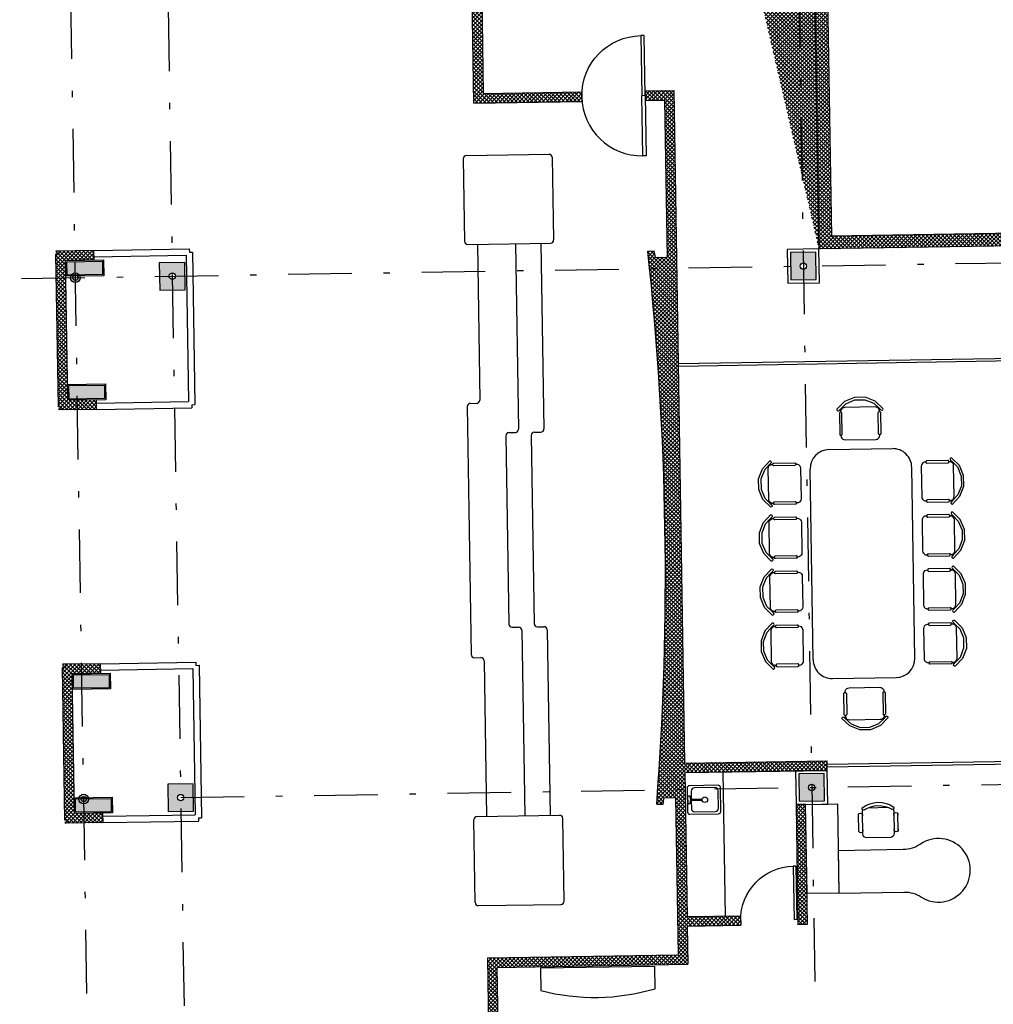
# Model space of a CAD drawing. Units: millimetres. Extents: x 93 to 4320, y 94 to 4029.
# Drawn here: x 1170 to 1185, y 1597 to 1613 of the extents above; entities that cross this region are included whole.
import ezdxf

# ---------------------------------------------------------------- set-up
doc = ezdxf.new("R2010")
doc.units = ezdxf.units.MM
doc.header["$MEASUREMENT"] = 0
doc.linetypes.add('DASHDOTX2', pattern=[2, 1, -0.5, 0, -0.5])
doc.linetypes.add('HIDDEN2', pattern=[0.1875, 0.125, -0.0625])
doc.layers.get('0').update_dxf_attribs({"linetype": 'CONTINUOUS'})
for name, color, linetype in [('1. MUEBLES', 2, 'CONTINUOUS'), ('COLUMNAS', 7, 'CONTINUOUS'), ('EJES', 1, 'DASHDOTX2'), ('HACHT', 8, 'CONTINUOUS'), ('HATCH-MUROS', 8, 'CONTINUOUS'), ('MB', 4, 'CONTINUOUS'), ('MUROS', 6, 'CONTINUOUS'), ('PUERTAS', 1, 'CONTINUOUS'), ('recub', 3, 'CONTINUOUS'), ('TBR', 4, 'CONTINUOUS')]:
    doc.layers.add(name, color=color, linetype=linetype)
pattern_1 = [(45.91802555021025, (1708.495794635349, 1572.553086707645), (-0.03142760250025359, 0.03043629907012437), []), (135.9180255502102, (1708.495794635349, 1572.553086707645), (-0.03043629907012437, -0.03142760250025359), [])]

# ---------------------------------------------------------------- blocks, each defined once
blk = doc.blocks.new('XREF-PRIMERNIVEL$0$PIZQ')
for p, q in [((-0.9499999999999993, 0.9000000000000075), (-0.8999999999999986, 0.9000000000000075)), ((-0.9499999999999993, 0), (-0.9499999999999993, 0.9000000000000075)), ((-0.9000000000000004, 0.9000000000000075), (-0.8999999999999986, 0)), ((-0.9499999999999993, 0), (-0.8999999999999986, 0))]:
    blk.add_line(p, q)
blk.add_arc((-0.8999999999999986, 0), 0.8999999999999986, 0, 90)
blk = doc.blocks.new('CHAIR7')
for p, q in [((0, 0.2286), (0, -0.2286)), ((0.508, 0.3048), (0.07619999999999999, 0.3048)), ((0.130175, 0.3820664372123541), (0.454025, 0.3820664372123541)), ((0.5841999999999999, -0.1889789144403841), (0.5841999999999999, 0.1889789144403805)), ((0.07619999999999999, -0.3048), (0.508, -0.3048)), ((0.130175, -0.381), (0.454025, -0.381))]:
    blk.add_line(p, q)
for centre, radius, start, end in [((0.1412875, 0.3439664372123541), 0.0396875, 73.73979529168804, 286.260204708312), ((0.4429125, 0.3439664372123541), 0.0396875, 253.7397952916881, 106.260204708312), ((0.07619999999999999, 0.2286), 0.07619999999999999, 90, 179.9999999999999), ((0.508, 0.2286), 0.07619999999999999, 62.41555916323245, 90), ((0.5675547896028768, 0.2824606536248636), 0.02785874056077947, 53.30993542846659, 212.0274125050087), ((0.1225192298534865, -2.165734258596785e-15), 0.4988608659998759, 327.5757525045926, 32.4242474954079), ((0.1778, 0), 0.508, 323.130102354156, 36.86989764584401), ((0.07619999999999999, -0.2286), 0.07619999999999999, 180, 269.9999999999999), ((0.1412875, -0.3429), 0.0396875, 73.73979529168804, 286.260204708312), ((0.4429125, -0.3429), 0.0396875, 253.739795291688, 106.260204708312), ((0.508, -0.2286), 0.07619999999999999, 270, 297.5844408367676), ((0.5675547896028768, -0.2824606536248636), 0.02785874056077947, 147.9725874949913, 306.6900645715334)]:
    blk.add_arc(centre, radius, start, end)
blk = doc.blocks.new('Tarja')
blk.add_lwpolyline([(0.2249999999997865, -0.5625000972370944), (0.2249999999998991, -0.1125000972370986, 0.4142135623730951), (0.1874999999999991, -0.07500009723708789), (-0.1875000000000007, -0.07500009723699463, 0.4142135623730951), (-0.2250000000000327, -0.1125000972369867), (-0.2250000000001448, -0.5625000972369829, 0.4142135623730951), (-0.1875000000001308, -0.6000000972369937), (0.1874999999998689, -0.6000000972370865, 0.4142135623730951)], format="xyb", close=True)
blk.add_lwpolyline([(-0.01035107346946695, -0.1375000972370315), (-0.1375000000000619, -0.1375000972370071, 0.4142135623730932), (-0.1875000000000284, -0.1875000972369918), (-0.187500000000167, -0.5125000972369875, 0.414213562373095), (-0.1375000000001675, -0.5625000972369971), (0.1374999999998101, -0.5625000972370722, 0.4142135623730969), (0.1874999999998332, -0.5125000972370883), (0.1874999999999714, -0.1875000972370779, 0.4142135623730904), (0.1374999999999156, -0.1375000972370688), (0.01035107346932107, -0.1375000972370368)], format="xyb")
blk.add_lwpolyline([(0.06374411253636536, -0.08665972405920863), (0.06374411253635737, -0.1185826058248969), (0.01035107346932573, -0.1185826058248836), (0.01035107346928221, -0.2936152435927251), (-0.01035107346950581, -0.2936152435927202), (-0.01035107346946273, -0.1185826058248782), (-0.0627287049562828, -0.1185826058248649), (-0.0627287049562748, -0.0866597240591771)], close=True)
blk.add_circle((-6.905587213168474e-14, -0.3509784168152632, 2.75), 0.04375)
blk = doc.blocks.new('silla-2')
for p, q in [((-0.3078947368422291, 0.4347849954534055), (-0.3078947368422291, 0.4347849954534055)), ((-0.3078947368421723, 0.07402427199993866), (-0.3078947368421723, 0.07402427199993866)), ((0.3078947368421723, 0.07402427199993866), (0.3078947368421723, 0.07402427199993866))]:
    blk.add_line(p, q)
at = {"linetype": 'Continuous'}
for p, q in [((-0.3055084527955216, 0.4438092674535099), (-0.3023271263547258, 0.4638953720878831)), ((0.3055084527951522, 0.4438092674537941), (0.3023271263543279, 0.4638953720881389))]:
    blk.add_line(p, q, dxfattribs=at)
for points in [[(0.3055084527954364, 0.07402427200001682), (0.3055084527954648, 0.0649999999998343), (0.3023271263545269, 0.04491389536575952), (0.2930945574297255, 0.02679395860113232), (0.2787144941943893, 0.01241389536577486), (0.260594557429755, 0.003181326440952148), (0.2405084527954102, 1.20792265079217e-13), (-0.2405084527954102, -1.20792265079217e-13), (-0.2605945574298971, 0.003181326440682142), (-0.2787144941945314, 0.01241389536550486), (-0.2930945574298676, 0.02679395860086942), (-0.3023271263546974, 0.04491389536551083), (-0.3055084527954932, 0.06499999999987693), (-0.3055084527954364, 0.07402427200000261), (-0.3087500000001455, 0.07402427199997419), (-0.3137715261587175, 0.07481960361019446), (-0.318301510349869, 0.07712774584141613), (-0.3218965261586959, 0.08072276165025727), (-0.324204668389882, 0.08525274584141584), (-0.3250000000000455, 0.09027427199998073), (-0.3250000000001307, 0.4185349954533351), (-0.3242046683899389, 0.4235565216119284), (-0.3218965261587527, 0.428086505803094), (-0.3183015103499258, 0.4316815216119494), (-0.3137715261587743, 0.4339896638431711), (-0.3087500000002024, 0.4347849954533984), (-0.3055084527956353, 0.4347849954533842), (-0.3055084527956353, 0.4849636448029315), (-0.3303440505419815, 0.4608850739552324), (-0.3397908540945878, 0.4568211779400286), (-0.3500146389233407, 0.4579309400591498), (-0.3583694472993386, 0.4639271492938519), (-0.3626930203168683, 0.4732579619351824), (-0.3618663994265603, 0.4835085251435842), (-0.2406646409602899, 0.6007827688773872), (-0.08432543284632743, 0.6640375434400099), (0.08432543284567373, 0.6640375434400667), (0.2406646409596647, 0.6007827688775649), (0.3618663994260487, 0.4835085251438258), (0.3626930203163852, 0.473257961935488), (0.358369447298827, 0.4639271492941646), (0.3500146389228576, 0.4579309400594553), (0.3397908540940762, 0.45682117794032), (0.3303440505413846, 0.4608850739555237), (0.3055084527952943, 0.4849636448028747), (0.3055084527952374, 0.4347849954534411), (0.3087499999998045, 0.4347849954534553), (0.3137715261583764, 0.4339896638432279), (0.3183015103495279, 0.4316815216120062), (0.3218965261583548, 0.428086505803158), (0.324204668389541, 0.4235565216119923), (0.3249999999997328, 0.418534995453399), (0.3249999999997044, 0.09027427200004468), (0.324204668389541, 0.0852527458414798), (0.3218965261583548, 0.08072276165032122), (0.3183015103495279, 0.07712774584147297), (0.3137715261583764, 0.0748196036102513), (0.3087499999998045, 0.07402427200003103), (0.30554963915651, 0.07402427200005945)], [(-0.3055084527954364, 0.07402427200001682), (-0.3022669055908409, 0.0740242719999813), (-0.2972453794322405, 0.07481960361020157), (-0.292715395241089, 0.07712774584142323), (-0.2891203794322621, 0.08072276165027148), (-0.286812237201076, 0.08525274584143716), (-0.2860169055908841, 0.09027427200003046), (-0.2860169055909978, 0.4185349954533706), (-0.2868122372012181, 0.4235565216119639), (-0.2891203794324042, 0.4280865058031367), (-0.2927153952412596, 0.431681521611992), (-0.297245379432411, 0.4339896638432066), (-0.3022669055910114, 0.4347849954534055), (-0.3055084527956353, 0.4347849954533842)], [(0.3055084527950953, 0.07402427200007367), (0.3022669055904998, 0.07402427200003814), (0.2972453794318994, 0.07481960361025841), (0.292715395240748, 0.07712774584148008), (0.289120379431921, 0.08072276165032832), (0.2868122372007349, 0.085252745841494), (0.286016905590543, 0.09027427200008731), (0.2860169055905999, 0.4185349954534274), (0.2868122372008202, 0.4235565216120207), (0.2891203794320063, 0.4280865058031935), (0.2927153952408617, 0.4316815216120489), (0.2972453794320131, 0.4339896638432634), (0.3022669055906135, 0.4347849954534624), (0.3055084527952374, 0.4347849954534411)]]:
    blk.add_lwpolyline(points)
for points in [[(0.3055084527952658, 0.4849636448028534), (0.2197613471053614, 0.5680970479295055), (0.07701126810798087, 0.6259361057438753), (-0.07701126810869141, 0.6259361057438255), (-0.219761347106072, 0.5680970479293563), (-0.3055084527956637, 0.4849636448029599)], [(-0.3023271263547258, 0.4638953720878831), (-0.2930945574299244, 0.4820153088525245), (-0.2787144941945598, 0.4963953720878962), (-0.2605945574299255, 0.5056279410127189), (-0.2405084527955523, 0.5088092674535503), (0.2405084527951828, 0.508809267453664), (0.2605945574295276, 0.5056279410128965), (0.2787144941941619, 0.4963953720880951), (0.2930945574294981, 0.4820153088527519), (0.3023271263543279, 0.4638953720881389)]]:
    blk.add_lwpolyline(points, dxfattribs=at)

msp = doc.modelspace()

# ---------------------------------------------------------------- hatches: boundary and pattern name
at = {"layer": 'COLUMNAS'}
h = msp.add_hatch(color=256, dxfattribs=at)
h.paths.add_polyline_path([(1191.830969390471, 1600.652014983006), (1192.230918047029, 1600.658423736173), (1192.224028637375, 1601.088368541974), (1191.824079980817, 1601.081959788807)])
edge = h.paths.add_edge_path(flags=16)
edge.add_arc((1192.027499013923, 1600.87019176249), 0.04999999999999998, 360.9180255502102, 720.9180255502104)
h.paths.add_polyline_path([(1191.699589950545, 1608.850962442453), (1192.099538607102, 1608.85737119562), (1192.092649197448, 1609.287316001421), (1191.692700540889, 1609.280907248253)])
edge = h.paths.add_edge_path(flags=16)
edge.add_arc((1191.896119573996, 1609.069139221936), 0.04999999999999998, 360.9180255502102, 720.9180255502104)
h.paths.add_polyline_path([(1181.700873536585, 1608.690743613274), (1182.100822193144, 1608.697152366441), (1182.093932783489, 1609.127097172242), (1181.693984126931, 1609.120688419074)])
edge = h.paths.add_edge_path(flags=16)
edge.add_arc((1181.897403160037, 1608.908920392758), 0.04999999999999998, 360.9180255502102, 720.9180255502104)
h.paths.add_polyline_path([(1181.832252976512, 1600.491796153827), (1182.23220163307, 1600.498204906995), (1182.225312223416, 1600.928149712795), (1181.825363566858, 1600.921740959628)])
edge = h.paths.add_edge_path(flags=16)
edge.add_arc((1182.028782599964, 1600.709972933312), 0.04999999999999998, 360.9180255502102, 720.9180255502104)
h = msp.add_hatch(color=256, dxfattribs=at)
h.paths.add_polyline_path([(1191.830969390471, 1600.652014983006), (1192.230918047029, 1600.658423736173), (1192.224028637375, 1601.088368541974), (1191.824079980817, 1601.081959788807)])
edge = h.paths.add_edge_path(flags=16)
edge.add_arc((1192.027499013923, 1600.87019176249), 0.04999999999999998, 360.9180255502102, 720.9180255502104)
h.paths.add_polyline_path([(1191.699589950545, 1608.850962442453), (1192.099538607102, 1608.85737119562), (1192.092649197448, 1609.287316001421), (1191.692700540889, 1609.280907248253)])
edge = h.paths.add_edge_path(flags=16)
edge.add_arc((1191.896119573996, 1609.069139221936), 0.04999999999999998, 360.9180255502102, 720.9180255502104)
h.paths.add_polyline_path([(1181.700873536585, 1608.690743613274), (1182.100822193144, 1608.697152366441), (1182.093932783489, 1609.127097172242), (1181.693984126931, 1609.120688419074)])
edge = h.paths.add_edge_path(flags=16)
edge.add_arc((1181.897403160037, 1608.908920392758), 0.04999999999999998, 360.9180255502102, 720.9180255502104)
h.paths.add_polyline_path([(1181.832252976512, 1600.491796153827), (1182.23220163307, 1600.498204906995), (1182.225312223416, 1600.928149712795), (1181.825363566858, 1600.921740959628)])
edge = h.paths.add_edge_path(flags=16)
edge.add_arc((1182.028782599964, 1600.709972933312), 0.04999999999999998, 360.9180255502102, 720.9180255502104)
for points in [[(1170.872793268973, 1608.777268485213), (1170.312865149791, 1608.768296230779), (1170.309500554379, 1608.978269275472), (1170.86942867356, 1608.987241529906)], [(1170.904035940663, 1606.827518784492), (1170.344107821481, 1606.818546530058), (1170.340743226069, 1607.028519574751), (1170.90067134525, 1607.037491829184)], [(1170.97693550794, 1602.278102816139), (1170.417007388757, 1602.269130561705), (1170.413642793345, 1602.479103606399), (1170.973570912526, 1602.488075860833)], [(1171.008178179629, 1600.328353115418), (1170.448250060448, 1600.319380860983), (1170.444885465035, 1600.529353905677), (1171.004813584216, 1600.538326160111)]]:
    msp.add_hatch(color=256, dxfattribs=at).paths.add_polyline_path(points)
h = msp.add_hatch(color=256, dxfattribs=at)
h.paths.add_polyline_path([(1171.771844077581, 1608.531641443661), (1172.171792734139, 1608.538050196828), (1172.164903324485, 1608.967995002628), (1171.764954667926, 1608.961586249461)])
edge = h.paths.add_edge_path(flags=16)
edge.add_arc((1171.968373701033, 1608.749818223145), 0.04999999999999998, 360.9180255502102, 720.9180255502104)
edge = h.paths.add_edge_path()
edge.add_arc((1170.443569447904, 1608.725384851695), 0.07619999999999998, 360.9180255502102, 720.9180255502104)
edge = h.paths.add_edge_path(flags=16)
edge.add_arc((1170.443569447904, 1608.725384851695), 0.03999999999999999, 360.9180255502102, 720.9180255502104)
h = msp.add_hatch(color=256, dxfattribs=at)
h.paths.add_polyline_path([(1171.771844077581, 1608.531641443661), (1172.171792734139, 1608.538050196828), (1172.164903324485, 1608.967995002628), (1171.764954667926, 1608.961586249461)])
edge = h.paths.add_edge_path(flags=16)
edge.add_arc((1171.968373701033, 1608.749818223145), 0.04999999999999998, 360.9180255502102, 720.9180255502104)
edge = h.paths.add_edge_path()
edge.add_arc((1170.443569447904, 1608.725384851695), 0.07619999999999998, 360.9180255502102, 720.9180255502104)
edge = h.paths.add_edge_path(flags=16)
edge.add_arc((1170.443569447904, 1608.725384851695), 0.03999999999999999, 360.9180255502102, 720.9180255502104)
h = msp.add_hatch(color=256, dxfattribs=at)
h.paths.add_polyline_path([(1171.771844077581, 1608.531641443661), (1172.171792734139, 1608.538050196828), (1172.164903324485, 1608.967995002628), (1171.764954667926, 1608.961586249461)])
edge = h.paths.add_edge_path(flags=16)
edge.add_arc((1171.968373701033, 1608.749818223145), 0.04999999999999998, 360.9180255502102, 720.9180255502104)
edge = h.paths.add_edge_path()
edge.add_arc((1170.443569447904, 1608.725384851695), 0.07619999999999998, 360.9180255502102, 720.9180255502104)
edge = h.paths.add_edge_path(flags=16)
edge.add_arc((1170.443569447904, 1608.725384851695), 0.03999999999999999, 360.9180255502102, 720.9180255502104)
h = msp.add_hatch(color=256, dxfattribs=at)
h.paths.add_polyline_path([(1171.771844077581, 1608.531641443661), (1172.171792734139, 1608.538050196828), (1172.164903324485, 1608.967995002628), (1171.764954667926, 1608.961586249461)])
edge = h.paths.add_edge_path(flags=16)
edge.add_arc((1171.968373701033, 1608.749818223145), 0.04999999999999998, 360.9180255502102, 720.9180255502104)
edge = h.paths.add_edge_path()
edge.add_arc((1170.443569447904, 1608.725384851695), 0.07619999999999998, 360.9180255502102, 720.9180255502104)
edge = h.paths.add_edge_path(flags=16)
edge.add_arc((1170.443569447904, 1608.725384851695), 0.03999999999999999, 360.9180255502102, 720.9180255502104)
h = msp.add_hatch(color=256, dxfattribs=at)
h.paths.add_polyline_path([(1171.903223517508, 1600.332693984215), (1172.303172174066, 1600.339102737382), (1172.296282764411, 1600.769047543182), (1171.896334107853, 1600.762638790015)])
edge = h.paths.add_edge_path(flags=16)
edge.add_arc((1172.09975314096, 1600.550870763698), 0.04999999999999998, 360.9180255502102, 720.9180255502104)
edge = h.paths.add_edge_path()
edge.add_arc((1170.574948887831, 1600.526437392248), 0.07619999999999998, 360.9180255502102, 720.9180255502104)
edge = h.paths.add_edge_path(flags=16)
edge.add_arc((1170.574948887831, 1600.526437392248), 0.03999999999999999, 360.9180255502102, 720.9180255502104)
h = msp.add_hatch(color=256, dxfattribs=at)
h.paths.add_polyline_path([(1171.903223517508, 1600.332693984215), (1172.303172174066, 1600.339102737382), (1172.296282764411, 1600.769047543182), (1171.896334107853, 1600.762638790015)])
edge = h.paths.add_edge_path(flags=16)
edge.add_arc((1172.09975314096, 1600.550870763698), 0.04999999999999998, 360.9180255502102, 720.9180255502104)
edge = h.paths.add_edge_path()
edge.add_arc((1170.574948887831, 1600.526437392248), 0.07619999999999998, 360.9180255502102, 720.9180255502104)
edge = h.paths.add_edge_path(flags=16)
edge.add_arc((1170.574948887831, 1600.526437392248), 0.03999999999999999, 360.9180255502102, 720.9180255502104)
h = msp.add_hatch(color=256, dxfattribs=at)
h.paths.add_polyline_path([(1171.903223517508, 1600.332693984215), (1172.303172174066, 1600.339102737382), (1172.296282764411, 1600.769047543182), (1171.896334107853, 1600.762638790015)])
edge = h.paths.add_edge_path(flags=16)
edge.add_arc((1172.09975314096, 1600.550870763698), 0.04999999999999998, 360.9180255502102, 720.9180255502104)
edge = h.paths.add_edge_path()
edge.add_arc((1170.574948887831, 1600.526437392248), 0.07619999999999998, 360.9180255502102, 720.9180255502104)
edge = h.paths.add_edge_path(flags=16)
edge.add_arc((1170.574948887831, 1600.526437392248), 0.03999999999999999, 360.9180255502102, 720.9180255502104)
h = msp.add_hatch(color=256, dxfattribs=at)
h.paths.add_polyline_path([(1171.903223517508, 1600.332693984215), (1172.303172174066, 1600.339102737382), (1172.296282764411, 1600.769047543182), (1171.896334107853, 1600.762638790015)])
edge = h.paths.add_edge_path(flags=16)
edge.add_arc((1172.09975314096, 1600.550870763698), 0.04999999999999998, 360.9180255502102, 720.9180255502104)
edge = h.paths.add_edge_path()
edge.add_arc((1170.574948887831, 1600.526437392248), 0.07619999999999998, 360.9180255502102, 720.9180255502104)
edge = h.paths.add_edge_path(flags=16)
edge.add_arc((1170.574948887831, 1600.526437392248), 0.03999999999999999, 360.9180255502102, 720.9180255502104)
at = {"layer": 'HATCH-MUROS'}
h = msp.add_hatch(dxfattribs=at)
h.set_pattern_fill('ANSI37', color=256, scale=0.3499999999999999, angle=360.9180255502102, style=0)
h.set_pattern_definition(pattern_1)
edge = h.paths.add_edge_path(flags=16)
edge.add_line((1181.51248817091, 1619.600248113321), (1181.728815402504, 1618.935322858963))
edge.add_arc((1157.881944725487, 1693.672234855678), 78.44921450142847, 647.6967156108589, 648.7814390913127)
edge.add_line((1183.139376340077, 1619.400157975296), (1182.915065234185, 1620.062421100427))
edge.add_arc((1157.881944725481, 1693.672234855676), 77.74999552080945, 647.693791910497, 648.7820685953291, ccw=False)
h.paths.add_polyline_path([(1170.160013022171, 1617.058988929957), (1170.010032275962, 1617.05658564752)], flags=17)
edge = h.paths.add_edge_path(flags=17)
edge.add_line((1170.160013022172, 1617.058988929959), (1170.158438889029, 1617.157225266948))
edge.add_line((1170.160013022172, 1617.058988929959), (1170.158438889029, 1617.157225266948))
edge = h.paths.add_edge_path(flags=16)
edge.add_line((1170.160013022171, 1617.058988929957), (1170.010032275962, 1617.05658564752))
edge.add_line((1170.160013022171, 1617.058988929957), (1170.010032275962, 1617.05658564752))
edge = h.paths.add_edge_path(flags=0)
edge.add_line((1170.160013022171, 1617.058988929957), (1170.010032275962, 1617.05658564752))
edge.add_line((1170.160013022171, 1617.058988929957), (1170.010032275962, 1617.05658564752))
edge = h.paths.add_edge_path(flags=0)
edge.add_line((1170.160013022171, 1617.058988929957), (1170.010032275962, 1617.05658564752))
edge.add_line((1170.160013022171, 1617.058988929957), (1170.010032275962, 1617.05658564752))
edge = h.paths.add_edge_path()
edge.add_line((1192.141841685372, 1609.338110677636), (1192.5409321656, 1609.516954860915))
edge.add_line((1192.541772023439, 1609.515080719624), (1192.480401514463, 1609.652028902394))
edge.add_arc((1157.881944684781, 1693.672234865035), 90.86499999999998, 652.1935643436093, 652.3812437101433)
edge.add_line((1192.204997881796, 1609.539148363737), (1182.339895223109, 1609.381070553319))
edge.add_line((1192.141841685372, 1609.338110677636), (1182.143125271413, 1609.177891848457))
edge.add_line((1181.17626932356, 1613.342935614866), (1181.178672605998, 1613.192954868656))
edge.add_line((1180.276384846304, 1613.32851592024), (1181.17626932356, 1613.342935614866))
edge.add_line((1180.238931771386, 1615.665835927219), (1182.038700725898, 1615.694675316472))
edge.add_line((1180.088951025177, 1615.663432644782), (1180.128807382532, 1613.176131891594))
edge.add_line((1180.238931771386, 1615.665835927219), (1180.276384846304, 1613.32851592024))
edge.add_line((1178.347121157327, 1615.635521667962), (1178.34471787489, 1615.785502414171))
edge.add_line((1178.34471787489, 1615.785502414172), (1182.036297443461, 1615.844656062681))
edge.add_line((1178.347121157327, 1615.635521667962), (1180.088951025176, 1615.663432644782))
edge.add_line((1182.038700725898, 1615.694675316472), (1182.143125271413, 1609.177891848457))
edge.add_line((1182.186958908721, 1618.925309796555), (1182.339895223109, 1609.38107055332))
edge.add_line((1181.989695211279, 1618.752944097383), (1182.036297443461, 1615.844656062681))
edge.add_line((1180.128807382532, 1613.176131891593), (1181.178672605997, 1613.192954868657))
edge.add_line((1181.385006297961, 1619.507247182765), (1181.63227509015, 1618.747216818904))
edge.add_line((1181.63227509015, 1618.747216818904), (1181.989695211279, 1618.752944097383))
edge.add_arc((1157.881944725459, 1693.672234855764), 78.59921450151862, 648.01266351233, 648.8542017586768)
edge.add_arc((1157.881944725547, 1693.672234855479), 77.64999552060127, 648.8559469151625, 648.8929575607422)
edge.add_arc((1157.881944725459, 1693.672234855764), 78.54921450151862, 648.8542926322351, 648.8906499643008)
edge.add_line((1182.977639368023, 1620.189393900866), (1182.961553562016, 1620.236886137659))
edge.add_line((1183.282106725615, 1619.290474951052), (1183.266111637614, 1619.337699349168))
edge.add_line((1183.313423852559, 1619.353872601114), (1183.024951060723, 1620.205568694704))
edge.add_arc((1157.880954353067, 1693.671865990928), 77.79994306417126, 641.4304192441414, 647.5843101375588)
edge.add_arc((1157.881944725547, 1693.672234855479), 77.59999552060127, 640.5844544945238, 648.8560400247667)
edge.add_line((1172.951738457346, 1616.661589122004), (1173.161171909715, 1616.664945071022))
edge.add_line((1172.942605984082, 1617.2315159576), (1172.951738457345, 1616.661589122005))
edge.add_line((1172.007249981284, 1617.216527869387), (1172.942605984082, 1617.2315159576))
edge.add_line((1173.171090829981, 1616.045938732149), (1173.32107157619, 1616.048342014587))
edge.add_line((1173.161171909715, 1616.664945071022), (1173.17109082998, 1616.045938732149))
edge.add_line((1173.299172339842, 1617.414999448298), (1173.32107157619, 1616.048342014587))
edge.add_arc((1171.083320157321, 1617.172045508647), 0.9250000000000679, 362.7563620250583, 540.9180255501842)
edge.add_arc((1171.083285330072, 1617.174218959613), 1.075000000000102, 371.72017632609, 540.9180255502102)
edge.add_line((1170.010032275962, 1617.05658564752), (1170.008423315571, 1617.156995435477))
h = msp.add_hatch(dxfattribs=at)
h.set_pattern_fill('ANSI37', color=256, scale=0.3499999999999999, angle=360.9180255502102, style=0)
h.set_pattern_definition(pattern_1)
h.paths.add_polyline_path([(1170.820211572182, 1613.307007458395), (1170.220288587344, 1613.297394328645), (1170.216283116615, 1613.547362238993), (1170.816206101452, 1613.556975368744)], flags=16)
edge = h.paths.add_edge_path()
edge.add_line((1170.164405501364, 1616.784869127451), (1170.014424755155, 1616.782465845013))
edge.add_line((1170.014424755155, 1616.782465845013), (1170.071910029428, 1613.195003882067))
edge.add_line((1170.071910029427, 1613.195003882067), (1170.121903611497, 1613.195804976213))
edge.add_line((1170.121903611497, 1613.195804976213), (1170.122704705643, 1613.145811394143))
edge.add_line((1170.122704705643, 1613.145811394143), (1172.172441570505, 1613.178656254125))
edge.add_line((1172.172441570505, 1613.178656254125), (1172.171640476359, 1613.228649836195))
edge.add_line((1172.171640476359, 1613.228649836194), (1172.221634058429, 1613.22945093034))
edge.add_line((1172.221634058429, 1613.22945093034), (1172.214504320531, 1613.674393810758))
edge.add_line((1172.21450432053, 1613.674393810758), (1172.514465812949, 1613.679200375634))
edge.add_line((1172.51446581295, 1613.679200375633), (1172.509659248074, 1613.979161868052))
edge.add_line((1172.509659248074, 1613.979161868052), (1172.809620740492, 1613.983968432927))
edge.add_line((1172.809620740493, 1613.983968432927), (1172.807217458055, 1614.133949179137))
edge.add_arc((1174.456693568919, 1613.033012746375), 1.98313702736227, 395.5570256022486, 506.2790254981706, ccw=False)
edge.add_line((1176.070049215336, 1614.186232598559), (1176.072452497774, 1614.03625185235))
edge.add_line((1176.072452497774, 1614.03625185235), (1176.372413990192, 1614.041058417225))
edge.add_line((1176.372413990192, 1614.041058417225), (1176.377220555068, 1613.741096924807))
edge.add_line((1176.377220555068, 1613.741096924806), (1176.677182047486, 1613.745903489682))
edge.add_line((1176.677182047486, 1613.745903489682), (1176.713631831125, 1611.471195505511))
edge.add_line((1176.713631831125, 1611.47119550551), (1178.413413621498, 1611.49843270647))
edge.add_line((1178.413413621498, 1611.498432706471), (1178.41101033906, 1611.64841345268))
edge.add_line((1178.41101033906, 1611.64841345268), (1176.861209294897, 1611.623579534157))
edge.add_line((1176.861209294897, 1611.623579534157), (1176.819952946383, 1614.198249010748))
edge.add_line((1176.819952946384, 1614.198249010748), (1175.665858077097, 1614.790338774655))
edge.add_line((1175.665858077096, 1614.790338774655), (1175.659522869832, 1615.1856976796))
edge.add_line((1175.659522869832, 1615.1856976796), (1173.185510524607, 1615.146054254893))
edge.add_line((1173.185510524607, 1615.146054254893), (1173.191845731871, 1614.750695349948))
edge.add_line((1173.191845731871, 1614.750695349948), (1172.057313727009, 1614.121932766948))
edge.add_line((1172.057313727009, 1614.121932766949), (1172.063642370761, 1613.7269834686))
edge.add_arc((1171.663693714202, 1613.720574715434), 0.3999999999999999, 630.9180255502038, 720.9180255501776, ccw=False)
edge.add_line((1171.67010246737, 1613.320626058875), (1171.220160228741, 1613.313416211562))
edge.add_arc((1171.213751475573, 1613.713364868121), 0.3999999999999999, 540.9180255502216, 630.9180255502038, ccw=False)
edge.add_line((1170.813802819015, 1613.706956114953), (1170.812258205724, 1613.80335021758))
edge.add_line((1170.812258205724, 1613.80335021758), (1170.212335220887, 1613.793737087829))
edge.add_line((1170.212335220887, 1613.79373708783), (1170.164405501366, 1616.784869127449))
edge = h.paths.add_edge_path(flags=16)
edge.add_line((1170.164405501364, 1616.784869127451), (1170.014424755155, 1616.782465845013))
edge.add_line((1170.164405501364, 1616.784869127451), (1170.014424755155, 1616.782465845013))
edge = h.paths.add_edge_path(flags=0)
edge.add_line((1170.164405501364, 1616.784869127451), (1170.014424755155, 1616.782465845013))
edge.add_line((1170.164405501364, 1616.784869127451), (1170.014424755155, 1616.782465845013))
edge = h.paths.add_edge_path(flags=0)
edge.add_line((1170.164405501364, 1616.784869127451), (1170.014424755155, 1616.782465845013))
edge.add_line((1170.164405501364, 1616.784869127451), (1170.014424755155, 1616.782465845013))
edge = h.paths.add_edge_path(flags=0)
edge.add_line((1170.164405501364, 1616.784869127451), (1170.014424755155, 1616.782465845013))
h = msp.add_hatch(dxfattribs=at)
h.set_pattern_fill('ANSI37', color=256, scale=0.3499999999999999, angle=360.9180255502102, style=0)
h.set_pattern_definition(pattern_1)
edge = h.paths.add_edge_path()
edge.add_line((1182.27450471134, 1600.97894438901), (1182.272101428902, 1601.12892513522))
edge.add_line((1182.272101428902, 1601.12892513522), (1180.030335740356, 1601.093003216941))
edge.add_line((1180.030335740356, 1601.093003216941), (1179.860824219084, 1611.671645182911))
edge.add_line((1179.860824219084, 1611.671645182911), (1179.410881980455, 1611.664435335598))
edge.add_line((1179.410881980455, 1611.664435335598), (1179.413285262893, 1611.514454589389))
edge.add_line((1179.413285262893, 1611.514454589389), (1179.713246755313, 1611.519261154264))
edge.add_line((1179.713246755313, 1611.519261154264), (1179.752820806119, 1609.049578200016))
edge.add_line((1179.752820806119, 1609.049578200016), (1179.569795107505, 1609.046645407253))
edge.add_arc((1163.968304600034, 1606.39633996349), 15.82499999999885, 9.641092376349514, 10.00757031764517)
edge.add_line((1179.552524072832, 1609.146381494742), (1179.451257125409, 1609.14475879928))
edge.add_arc((1132.32076164446, 1604.038984148716), 47.40624999999591, -4.346844187763281, 6.182895288182294, ccw=False)
edge.add_line((1179.590647506795, 1600.445875519135), (1179.691914454218, 1600.447498214598))
edge.add_arc((1164.02758556683, 1602.696814890325), 15.82499999999885, 351.8284807827737, 352.1949587240695)
edge.add_line((1179.705981112307, 1600.547736455387), (1179.889006810922, 1600.550669248151))
edge.add_line((1179.889006810922, 1600.550669248151), (1179.928660971143, 1598.075986935696))
edge.add_line((1179.928660971143, 1598.075986935696), (1176.929046046956, 1598.027921286942))
edge.add_line((1176.929046046956, 1598.027921286942), (1176.947871759385, 1596.853072108305))
edge.add_line((1176.947871759385, 1596.853072108305), (1177.097852505594, 1596.855475390743))
edge.add_line((1177.097852505594, 1596.855475390743), (1177.081430075603, 1597.88034382317))
edge.add_line((1177.081430075603, 1597.88034382317), (1180.081044999791, 1597.928409471924))
edge.add_line((1180.081044999791, 1597.928409471924), (1180.07143187004, 1598.528332456761))
edge.add_line((1180.07143187004, 1598.528332456761), (1180.913377260632, 1598.541823738955))
edge.add_line((1180.913377260632, 1598.541823738955), (1180.910973978195, 1598.691804485165))
edge.add_line((1180.910973978195, 1598.691804485165), (1180.069028587602, 1598.678313202971))
edge.add_line((1180.069028587602, 1598.678313202971), (1180.032739022793, 1600.943022470732))
edge.add_line((1180.032739022793, 1600.943022470732), (1182.27450471134, 1600.97894438901))
h = msp.add_hatch(dxfattribs=at)
h.set_pattern_fill('ANSI37', color=256, scale=0.3499999999999999, angle=360.9180255502102, style=0)
h.set_pattern_definition([(45.91802555021025, (1708.390662064679, 1579.051883502606), (-0.03142760250025359, 0.03043629907012437), []), (135.9180255502102, (1708.390662064679, 1579.051883502606), (-0.03043629907012437, -0.03142760250025359), [])])
h.paths.add_polyline_path([(1170.289182683892, 1608.997946270641), (1170.73912492252, 1609.005156117955), (1170.736721640083, 1609.155136864165), (1170.136798655245, 1609.145523734413), (1170.17685336254, 1606.645844630924), (1170.776776347378, 1606.655457760675), (1170.774373064939, 1606.805438506884), (1170.324430826312, 1606.798228659571)])
h = msp.add_hatch(dxfattribs=at)
h.set_pattern_fill('ANSI37', color=256, scale=0.3499999999999999, angle=360.9180255502102, style=0)
h.set_pattern_definition([(45.91802555021025, (1708.494804303646, 1572.552717833532), (-0.03142760250025359, 0.03043629907012437), []), (135.9180255502102, (1708.494804303646, 1572.552717833532), (-0.03043629907012437, -0.03142760250025359), [])])
h.paths.add_polyline_path([(1170.393324922858, 1602.498780601568), (1170.843267161487, 1602.505990448882), (1170.840863879049, 1602.655971195091), (1170.240940894211, 1602.64635806534), (1170.280995601506, 1600.14667896185), (1170.880918586344, 1600.156292091602), (1170.878515303906, 1600.306272837811), (1170.428573065278, 1600.299062990498)])
h = msp.add_hatch(dxfattribs=at)
h.set_pattern_fill('ANSI37', color=256, scale=0.3499999999999999, angle=360.9180255502102, style=0)
h.set_pattern_definition(pattern_1)
edge = h.paths.add_edge_path()
edge.add_line((1181.933002810103, 1600.445802715592), (1181.783022063893, 1600.443399433154))
edge.add_line((1181.783022063893, 1600.443399433154), (1181.813261737889, 1598.556243433581))
edge.add_line((1181.813261737889, 1598.556243433581), (1181.963242484098, 1598.558646716019))
edge.add_line((1181.963242484098, 1598.558646716019), (1181.933041234797, 1600.443404760049))

# ---------------------------------------------------------------- linework, layer by layer
at = {"layer": '1. MUEBLES'}
for p, q in [((1182.299185715287, 1606.022487207281), (1183.299057356683, 1606.038509090199)), ((1182.052096436497, 1602.718104225801), (1182.004030787744, 1605.717719149987)), ((1183.651891062731, 1602.74373923847), (1183.603825413977, 1605.743354162656)), ((1182.356864493791, 1602.422949298257), (1183.356736135187, 1602.438971181175)), ((1180.632662007631, 1600.952635600483), (1180.668951572439, 1598.687926332722))]:
    msp.add_line(p, q, dxfattribs=at)
msp.add_lwpolyline([(1182.455452972555, 1599.048769570763), (1181.955517151857, 1599.040758629304), (1181.933041234797, 1600.443404760049), (1182.432977055495, 1600.451415701508)], close=True, dxfattribs=at)
msp.add_lwpolyline([(1182.455452972555, 1599.048769570763), (1183.477550962248, 1599.065147607347, -0.1474768247824292), (1183.75523604191, 1598.986253185069, 1.863324958071588), (1183.741884472813, 1599.819479552899, -0.1474768247823293), (1183.46686970697, 1599.731728701611), (1182.444771717277, 1599.715350665027), (1182.455452972555, 1599.048769570763)], format="xyb", dxfattribs=at)
msp.add_lwpolyline([(1179.565117201938, 1597.544952568584), (1179.559509542916, 1597.894907643072), (1177.759740588404, 1597.86606825382), (1177.765348247425, 1597.516113179332)], dxfattribs=at)
for centre, radius, start, end in [((1182.303992280163, 1605.722525714863), 0.3, 90.91802555021034, 180.9180255502102), ((1183.303863921559, 1605.73854759778), 0.3, 0.9180255502101263, 90.91802555021034), ((1182.352057928916, 1602.722910790676), 0.3, 180.9180255502102, 270.9180255502103), ((1183.351929570313, 1602.738932673594), 0.3, 270.9180255502103, 0.9180255502101263), ((1178.613296986199, 1600.771667037119), 3.364171218078133, 255.4009810133713, 286.4350700870425)]:
    msp.add_arc(centre, radius, start, end, dxfattribs=at)
at = {"layer": 'COLUMNAS'}
for points in [[(1181.700873536585, 1608.690743613274), (1182.100822193144, 1608.697152366441), (1182.093932783489, 1609.127097172242), (1181.693984126931, 1609.120688419074)], [(1181.700873536585, 1608.690743613274), (1182.100822193144, 1608.697152366441), (1182.093932783489, 1609.127097172242), (1181.693984126931, 1609.120688419074)], [(1171.771844077581, 1608.531641443661), (1172.171792734139, 1608.538050196828), (1172.164903324485, 1608.967995002628), (1171.764954667926, 1608.961586249461)], [(1171.771844077581, 1608.531641443661), (1172.171792734139, 1608.538050196828), (1172.164903324485, 1608.967995002628), (1171.764954667926, 1608.961586249461)], [(1171.771844077581, 1608.531641443661), (1172.171792734139, 1608.538050196828), (1172.164903324485, 1608.967995002628), (1171.764954667926, 1608.961586249461)], [(1171.771844077581, 1608.531641443661), (1172.171792734139, 1608.538050196828), (1172.164903324485, 1608.967995002628), (1171.764954667926, 1608.961586249461)], [(1181.832252976512, 1600.491796153827), (1182.23220163307, 1600.498204906995), (1182.225312223416, 1600.928149712795), (1181.825363566858, 1600.921740959628)], [(1181.832252976512, 1600.491796153827), (1182.23220163307, 1600.498204906995), (1182.225312223416, 1600.928149712795), (1181.825363566858, 1600.921740959628)], [(1171.903223517508, 1600.332693984215), (1172.303172174066, 1600.339102737382), (1172.296282764411, 1600.769047543182), (1171.896334107853, 1600.762638790015)], [(1171.903223517508, 1600.332693984215), (1172.303172174066, 1600.339102737382), (1172.296282764411, 1600.769047543182), (1171.896334107853, 1600.762638790015)], [(1171.903223517508, 1600.332693984215), (1172.303172174066, 1600.339102737382), (1172.296282764411, 1600.769047543182), (1171.896334107853, 1600.762638790015)], [(1171.903223517508, 1600.332693984215), (1172.303172174066, 1600.339102737382), (1172.296282764411, 1600.769047543182), (1171.896334107853, 1600.762638790015)]]:
    msp.add_lwpolyline(points, close=True, dxfattribs=at)
for centre, radius in [((1181.897403160037, 1608.908920392758), 0.05), ((1170.443569447904, 1608.725384851695), 0.0762), ((1170.443569447904, 1608.725384851695), 0.0762), ((1170.443569447904, 1608.725384851695), 0.0762), ((1170.443569447904, 1608.725384851695), 0.0762), ((1170.443569447904, 1608.725384851695), 0.04), ((1170.443569447904, 1608.725384851695), 0.04), ((1171.968373701033, 1608.749818223145), 0.05), ((1171.968373701033, 1608.749818223145), 0.05), ((1182.028782599964, 1600.709972933311), 0.05), ((1182.028782599964, 1600.709972933311), 0.05), ((1170.574948887831, 1600.526437392248), 0.0762), ((1170.574948887831, 1600.526437392248), 0.0762), ((1170.574948887831, 1600.526437392248), 0.0762), ((1170.574948887831, 1600.526437392248), 0.0762), ((1170.574948887831, 1600.526437392248), 0.04), ((1170.574948887831, 1600.526437392248), 0.04), ((1172.09975314096, 1600.550870763698), 0.05), ((1172.09975314096, 1600.550870763698), 0.05)]:
    msp.add_circle(centre, radius, dxfattribs=at)
at = {"layer": 'EJES'}
for p, q in [((1181.726239934973, 1619.652811751635), (1182.531210863631, 1569.417292753177)), ((1171.062334954249, 1570.172489977159), (1170.292653902653, 1618.205686846367)), ((1171.834379669152, 1617.174105676017), (1172.626747161598, 1567.725124596798)), ((1146.497633968174, 1608.342029629923), (1254.679567741188, 1610.075530416407)), ((1172.100743472662, 1600.55123963781), (1254.810947181116, 1601.87658295696))]:
    msp.add_line(p, q, dxfattribs=at)
at = {"layer": 'HACHT', "linetype": 'HIDDEN2'}
for centre, start, end in [((1157.882379818256, 1693.672183393441), 187.2936056574067, 187.2936056574067), ((1157.882379818256, 1693.672183393441), 190.6700392269337, 190.6700392269337), ((1157.882379818256, 1693.672183393442), 194.0464727964698, 194.0464727964698), ((1157.882379818256, 1693.672183393442), 201.5227922028514, 201.5227922028514), ((1157.882379818255, 1693.672183393442), 197.2522060395686, 197.2522060395686)]:
    msp.add_arc(centre, 90.4586296126956, start, end, dxfattribs=at)
at = {"layer": 'MB'}
for p, q in [((1176.547593973812, 1610.59842323857), (1176.568422421605, 1609.298590104755)), ((1176.596786461736, 1610.649217914786), (1177.89661959555, 1610.67004636258)), ((1177.947414271766, 1610.620853874656), (1177.968242719559, 1609.321020740841)), ((1176.619217097821, 1609.249397616832), (1177.919050231635, 1609.270226064625)), ((1176.76919784403, 1609.251800899269), (1176.808451457179, 1606.80211537785)), ((1177.369120828868, 1609.26141402902), (1177.415904726988, 1606.341788836144)), ((1177.769069485426, 1609.267822782188), (1177.815853383546, 1606.348197589311)), ((1176.610079317192, 1606.698923837126), (1176.672564660572, 1602.799424435682)), ((1176.659271805115, 1606.749718513342), (1176.759258969255, 1606.751320701634)), ((1177.217532587001, 1606.238597295421), (1177.264957360438, 1603.278977236889)), ((1177.266725074924, 1606.289391971637), (1177.366712239064, 1606.290994159929)), ((1177.617481243559, 1606.245006048589), (1177.664906016996, 1603.285385990056)), ((1177.666673731483, 1606.295800724803), (1177.766660895622, 1606.297402913096)), ((1177.315752036653, 1603.229784748965), (1177.415739200793, 1603.231386937257)), ((1177.466533877008, 1603.182194449333), (1177.513317775129, 1600.262569256457)), ((1177.715700693212, 1603.236193502132), (1177.815687857351, 1603.237795690424)), ((1177.866482533567, 1603.1886032025), (1177.913266431686, 1600.268978009624)), ((1176.723359336787, 1602.750231947759), (1176.823346500927, 1602.75183413605)), ((1176.874141177142, 1602.702641648126), (1176.913394790291, 1600.252956126707)), ((1176.735050003951, 1598.899925034239), (1176.714221556157, 1600.199758168053)), ((1176.763414044082, 1600.250552844269), (1178.063247177896, 1600.271381292062)), ((1178.134870301905, 1598.922355670323), (1178.114041854112, 1600.222188804138)), ((1176.785844680167, 1598.850732546314), (1178.085677813981, 1598.871560994108))]:
    msp.add_line(p, q, dxfattribs=at)
at = {"layer": 'MB', "color": 5}
for p, q in [((1186.470932062181, 1607.477013139733), (1179.929718315631, 1607.372197124908)), ((1186.471572937498, 1607.437018274078), (1179.930359190947, 1607.332202259252)), ((1182.272982632463, 1601.073932194943), (1186.272469198048, 1601.138019726614)), ((1182.273623507779, 1601.033937329287), (1186.273110073364, 1601.098024860959))]:
    msp.add_line(p, q, dxfattribs=at)
at = {"layer": 'MB'}
for centre, start, end in [((1176.597587555882, 1610.599224332716), 90.91802555021034, 180.9180255502102), ((1177.897420689696, 1610.62005278051), 0.9180255502118051, 90.91802555021034), ((1176.618416003675, 1609.299391198901), 180.9180255502102, 270.9180255502103), ((1177.91824913749, 1609.320219646695), 270.9180255502103, 0.9180255502118051), ((1176.660072899262, 1606.699724931272), 90.91802555021034, 180.9180255502118), ((1176.758457875109, 1606.801314283704), 270.9180255502103, 0.9180255502118051), ((1177.26752616907, 1606.239398389567), 90.91802555021034, 180.9180255502102), ((1177.365911144918, 1606.340987741998), 270.9180255502103, 0.9180255502118051), ((1177.667474825629, 1606.245807142734), 90.91802555021034, 180.9180255502118), ((1177.765859801477, 1606.347396495165), 270.9180255502103, 0.9180255502118051), ((1177.314950942507, 1603.279778331035), 180.9180255502102, 270.9180255502103), ((1177.416540294939, 1603.181393355188), 0.9180255502118051, 90.91802555021034), ((1177.714899599066, 1603.286187084202), 180.9180255502118, 270.9180255502103), ((1177.816488951497, 1603.187802108354), 0.9180255502118051, 90.91802555021034), ((1176.722558242642, 1602.800225529828), 180.9180255502118, 270.9180255502103), ((1176.824147595073, 1602.70184055398), 0.9180255502118051, 90.91802555021034), ((1176.764215138228, 1600.200559262199), 90.91802555021034, 180.9180255502086), ((1178.064048272042, 1600.221387709992), 0.9180255502086077, 90.91802555021034), ((1176.785043586021, 1598.900726128384), 180.9180255502102, 270.9180255502103), ((1178.084876719836, 1598.921554576178), 270.9180255502103, 0.9180255502086077)]:
    msp.add_arc(centre, 0.05, start, end, dxfattribs=at)
at = {"layer": 'MUROS'}
for p, q in [((1182.186958908721, 1618.925309796555), (1182.339895223109, 1609.38107055332)), ((1182.038700725898, 1615.694675316472), (1182.143125271414, 1609.177891848457)), ((1176.819952946384, 1614.198249010748), (1176.861209294897, 1611.623579534157)), ((1176.713631831125, 1611.47119550551), (1176.677182047486, 1613.745903489682)), ((1179.410881980455, 1611.664435335598), (1179.860824219084, 1611.671645182911)), ((1179.410881980455, 1611.664435335598), (1179.413285262893, 1611.514454589389)), ((1179.860824219084, 1611.671645182911), (1180.030335740356, 1601.093003216941)), ((1176.713631831125, 1611.47119550551), (1178.413413621498, 1611.498432706471)), ((1176.861209294897, 1611.623579534157), (1178.41101033906, 1611.64841345268)), ((1178.41101033906, 1611.64841345268), (1178.413413621498, 1611.498432706471)), ((1179.413285262893, 1611.514454589389), (1179.713246755313, 1611.519261154264)), ((1179.713246755313, 1611.519261154264), (1179.752820806119, 1609.049578200016)), ((1192.204997881796, 1609.539148363737), (1182.339895223109, 1609.38107055332)), ((1192.141841685372, 1609.338110677636), (1182.143125271414, 1609.177891848457)), ((1170.736721640082, 1609.155136864164), (1170.136798655245, 1609.145523734413)), ((1170.187593331461, 1609.09633124649), (1170.137599749391, 1609.095530152343)), ((1170.176052268394, 1606.695838212994), (1170.137599749391, 1609.095530152343)), ((1170.736721640082, 1609.155136864164), (1170.186792237315, 1609.14632482856)), ((1170.187593331461, 1609.09633124649), (1170.186792237315, 1609.14632482856)), ((1170.73912492252, 1609.005156117955), (1170.736721640082, 1609.155136864164)), ((1170.73912492252, 1609.005156117955), (1170.736721640082, 1609.155136864164)), ((1179.451257125409, 1609.14475879928), (1179.552524072832, 1609.146381494742)), ((1179.569795107505, 1609.046645407253), (1179.752820806119, 1609.049578200016)), ((1170.73912492252, 1609.005156117955), (1170.289182683892, 1608.997946270641)), ((1170.324430826312, 1606.798228659571), (1170.289182683892, 1608.997946270641)), ((1170.226045850464, 1606.69663930714), (1170.176052268394, 1606.695838212994)), ((1170.22684694461, 1606.64664572507), (1170.226045850464, 1606.69663930714)), ((1170.774373064939, 1606.805438506884), (1170.324430826312, 1606.798228659571)), ((1170.776776347378, 1606.655457760675), (1170.774373064939, 1606.805438506884)), ((1170.776776347378, 1606.655457760675), (1170.774373064939, 1606.805438506884)), ((1170.776776347378, 1606.655457760675), (1170.17685336254, 1606.645844630924)), ((1170.776776347378, 1606.655457760675), (1170.22684694461, 1606.64664572507)), ((1170.840863879049, 1602.655971195091), (1170.240940894211, 1602.64635806534)), ((1170.291735570426, 1602.597165577416), (1170.241741988357, 1602.59636448327)), ((1170.28019450736, 1600.19667254392), (1170.241741988357, 1602.59636448327)), ((1170.840863879049, 1602.655971195091), (1170.290934476282, 1602.647159159486)), ((1170.291735570426, 1602.597165577416), (1170.290934476282, 1602.647159159486)), ((1170.843267161487, 1602.505990448882), (1170.840863879049, 1602.655971195091)), ((1170.843267161487, 1602.505990448882), (1170.840863879049, 1602.655971195091)), ((1170.843267161487, 1602.505990448882), (1170.393324922858, 1602.498780601568)), ((1170.428573065278, 1600.299062990498), (1170.393324922858, 1602.498780601568)), ((1180.030335740356, 1601.093003216941), (1182.272101428902, 1601.12892513522)), ((1182.27450471134, 1600.97894438901), (1182.272101428902, 1601.12892513522)), ((1180.032739022793, 1600.943022470732), (1182.27450471134, 1600.97894438901)), ((1180.032739022793, 1600.943022470732), (1180.069028587602, 1598.678313202971)), ((1179.705981112307, 1600.547736455387), (1179.889006810922, 1600.550669248151)), ((1179.889006810922, 1600.550669248151), (1179.928660971143, 1598.075986935696)), ((1179.590647506795, 1600.445875519135), (1179.691914454218, 1600.447498214598)), ((1170.33018808943, 1600.197473638066), (1170.28019450736, 1600.19667254392)), ((1170.330989183576, 1600.147480055997), (1170.33018808943, 1600.197473638066)), ((1170.878515303906, 1600.306272837811), (1170.428573065278, 1600.299062990498)), ((1170.880918586344, 1600.156292091602), (1170.878515303906, 1600.306272837811)), ((1170.880918586344, 1600.156292091602), (1170.878515303906, 1600.306272837811)), ((1170.880918586344, 1600.156292091602), (1170.280995601506, 1600.14667896185)), ((1170.880918586344, 1600.156292091602), (1170.330989183576, 1600.147480055997)), ((1180.069028587602, 1598.678313202971), (1180.910973978195, 1598.691804485165)), ((1180.910973978195, 1598.691804485165), (1180.913377260632, 1598.541823738955)), ((1180.07143187004, 1598.528332456761), (1180.913377260632, 1598.541823738955)), ((1180.07143187004, 1598.528332456761), (1180.081044999791, 1597.928409471924)), ((1176.929046046956, 1598.027921286942), (1179.928660971143, 1598.075986935696)), ((1176.929046046956, 1598.027921286942), (1176.947871759385, 1596.853072108305)), ((1177.081430075603, 1597.88034382317), (1180.081044999791, 1597.928409471924)), ((1177.097852505594, 1596.855475390743), (1177.081430075603, 1597.88034382317))]:
    msp.add_line(p, q, dxfattribs=at)
msp.add_lwpolyline([(1181.933002810103, 1600.445802715592), (1181.783022063893, 1600.443399433154), (1181.813261737889, 1598.556243433581), (1181.963242484098, 1598.558646716019), (1181.933041234797, 1600.443404760049)], dxfattribs=at)
for centre, radius, start, end in [((1157.881944684781, 1693.672234865036), 87.61707994442234, 298.440583027621, 298.440583027621), ((1132.32076164446, 1604.038984148716), 47.40624999999591, 355.6531558122367, 6.182895288182337), ((1163.968304600034, 1606.39633996349), 15.82499999999885, 9.641092376349514, 10.00757031764517), ((1164.02758556683, 1602.696814890325), 15.82499999999885, 351.8284807827737, 352.1949587240695)]:
    msp.add_arc(centre, radius, start, end, dxfattribs=at)
at = {"layer": 'recub'}
for points in [[(1182.143125271414, 1609.177891848457), (1181.643189450715, 1609.169880906998), (1181.651681048662, 1608.639948937058), (1182.151616869359, 1608.647959878517)], [(1182.143125271414, 1609.177891848457), (1181.643189450715, 1609.169880906998), (1181.651681048662, 1608.639948937058), (1182.151616869359, 1608.647959878517)], [(1182.151616869359, 1608.647959878518), (1182.143125271414, 1609.177891848457)], [(1182.151616869359, 1608.647959878518), (1182.143125271414, 1609.177891848457)]]:
    msp.add_lwpolyline(points, dxfattribs=at)
for points in [[(1170.893111139459, 1608.757591490043), (1170.293188154621, 1608.747978360292), (1170.289182683892, 1608.997946270641), (1170.88910566873, 1609.007559400392)], [(1170.872793268973, 1608.777268485213), (1170.312865149791, 1608.768296230779), (1170.309500554379, 1608.978269275472), (1170.86942867356, 1608.987241529906)], [(1170.924353811149, 1606.807841789321), (1170.324430826312, 1606.798228659571), (1170.320425355582, 1607.04819656992), (1170.92034834042, 1607.05780969967)], [(1170.904035940663, 1606.827518784492), (1170.344107821481, 1606.818546530058), (1170.340743226069, 1607.028519574751), (1170.90067134525, 1607.037491829184)], [(1170.997253378425, 1602.25842582097), (1170.397330393588, 1602.248812691219), (1170.393324922858, 1602.498780601568), (1170.993247907696, 1602.508393731319)], [(1170.97693550794, 1602.278102816139), (1170.417007388757, 1602.269130561705), (1170.413642793345, 1602.479103606399), (1170.973570912526, 1602.488075860833)], [(1181.783060488588, 1600.441001477612), (1182.282996309286, 1600.449012419071), (1182.27450471134, 1600.97894438901), (1181.774568890642, 1600.970933447551)], [(1181.783060488588, 1600.441001477612), (1182.282996309286, 1600.449012419071), (1182.27450471134, 1600.97894438901), (1181.774568890642, 1600.970933447551)], [(1171.028496050115, 1600.308676120248), (1170.428573065278, 1600.299062990498), (1170.424567594548, 1600.549030900846), (1171.024490579386, 1600.558644030597)], [(1171.008178179629, 1600.328353115418), (1170.448250060448, 1600.319380860983), (1170.444885465035, 1600.529353905677), (1171.004813584216, 1600.538326160111)]]:
    msp.add_lwpolyline(points, close=True, dxfattribs=at)
at = {"layer": 'TBR', "color": 7}
for p, q in [((1170.736721640082, 1609.155136864164), (1172.236529102177, 1609.179169688541)), ((1172.236529102177, 1609.179169688541), (1172.237330196323, 1609.129176106472)), ((1170.738323828375, 1609.055149700025), (1172.188137708399, 1609.078381430256)), ((1172.188137708399, 1609.078381430256), (1172.22498803911, 1606.778676655045)), ((1172.237330196323, 1609.129176106472), (1172.287323778393, 1609.129977200617)), ((1172.287323778393, 1609.129977200617), (1172.325776297395, 1606.730285261268)), ((1170.775174159086, 1606.755444924814), (1172.22498803911, 1606.778676655045)), ((1172.275782715325, 1606.729484167121), (1172.325776297395, 1606.730285261268)), ((1172.275782715325, 1606.729484167121), (1172.276583809471, 1606.679490585051)), ((1170.776776347378, 1606.655457760675), (1172.276583809471, 1606.679490585051)), ((1170.840863879049, 1602.655971195091), (1172.340671341143, 1602.680004019468)), ((1172.340671341143, 1602.680004019468), (1172.341472435289, 1602.630010437397)), ((1170.842466067341, 1602.555984030951), (1172.292279947365, 1602.579215761182)), ((1172.292279947365, 1602.579215761182), (1172.329130278076, 1600.279510985971)), ((1172.341472435289, 1602.630010437397), (1172.391466017359, 1602.630811531543)), ((1172.391466017359, 1602.630811531543), (1172.429918536361, 1600.231119592194)), ((1170.879316398052, 1600.25627925574), (1172.329130278076, 1600.279510985971)), ((1172.379924954292, 1600.230318498048), (1172.429918536361, 1600.231119592194)), ((1172.379924954292, 1600.230318498048), (1172.380726048438, 1600.180324915978)), ((1170.880918586344, 1600.156292091602), (1172.380726048438, 1600.180324915978))]:
    msp.add_line(p, q, dxfattribs=at)

# ---------------------------------------------------------------- block references
at = {"layer": '1. MUEBLES', "xscale": -1}
for p, rotation in [((1182.796718253548, 1606.18047889495), 0.9180255502101263), ((1183.757411083843, 1605.52078632578), 270.9180255502103), ((1183.771029684323, 1604.670895430593), 270.9180255502103), ((1183.784648284803, 1603.821004535407), 270.9180255502103), ((1181.898510766633, 1602.940672062676), 90.91802555021034)]:
    msp.add_blockref('silla-2', p, dxfattribs=dict(at, rotation=rotation))
at = {"layer": '1. MUEBLES'}
for name, p, rotation in [('silla-2', (1181.857654965191, 1605.490344748236), 90.91802555021034), ('silla-2', (1181.871273565672, 1604.64045385305), 90.91802555021034), ('silla-2', (1181.884892166152, 1603.790562957863), 90.91802555021034), ('silla-2', (1183.798266885284, 1602.97111364022), 270.9180255502103), ('silla-2', (1182.859203596928, 1602.280979493506), 180.9180255502102), ('Tarja', (1179.996824433778, 1600.510940271474), 90.91802555021034)]:
    msp.add_blockref(name, p, dxfattribs=dict(at, rotation=rotation))
at = {"layer": '1. MUEBLES', "xscale": -0.8100000000000296, "yscale": 0.8100000000000023, "zscale": 0.81, "rotation": 271.220155666504}
msp.add_blockref('CHAIR7', (1183.082799133126, 1599.921123553422), dxfattribs=at)
at = {"layer": 'PUERTAS'}
for p, xscale, yscale, zscale, rotation in [((1178.412211980279, 1611.573423079575), -1.050473612103019, 1.050473612103048, 1.050473612103031, 0.9180255502101263), ((1178.412211980279, 1611.573423079575), 1.050473612103019, 1.050473612103048, 1.050473612103031, 180.9180255502102), ((1180.912175619414, 1598.61681411206), -0.9337543218694009, 0.9337543218693725, 0.9337543218693608, 0.9180255502101263)]:
    msp.add_blockref('XREF-PRIMERNIVEL$0$PIZQ', p, dxfattribs=dict(at, xscale=xscale, yscale=yscale, zscale=zscale, rotation=rotation))

doc.saveas('drawing.dxf')
